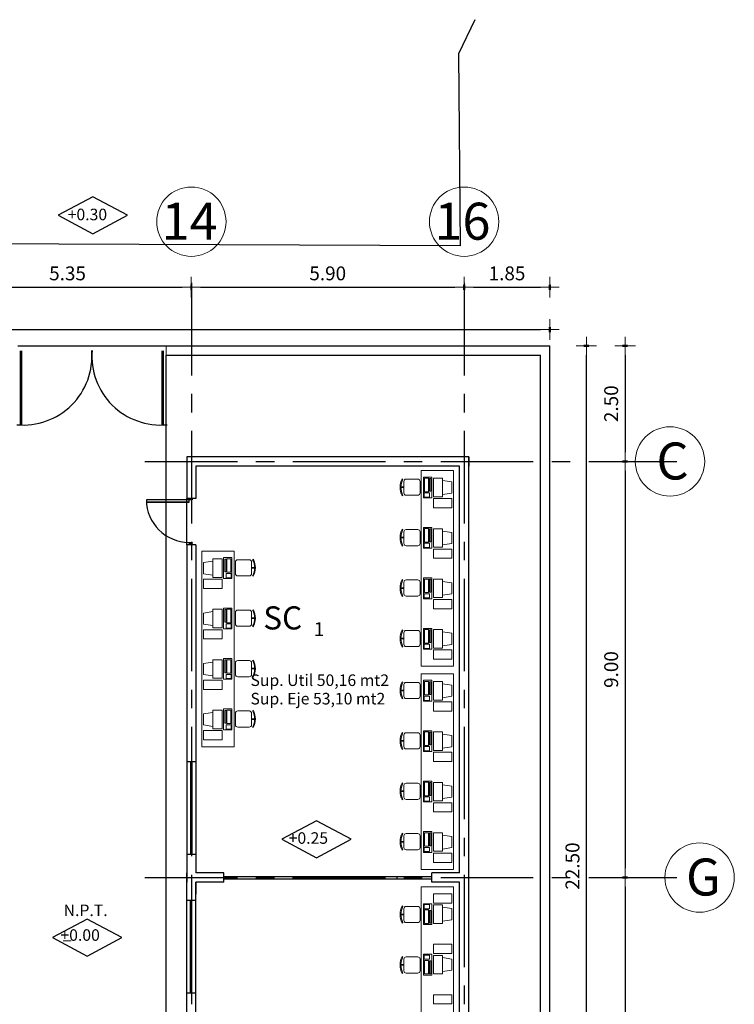
# Model space of a CAD drawing. Extents: x 571 to 1881, y -135 to 215.
# Drawn here: x 1013 to 1029, y -75 to -54 of the extents above; entities that cross this region are included whole.
import ezdxf

# ---------------------------------------------------------------- set-up
doc = ezdxf.new("R2010")
doc.units = 0
doc.header["$LTSCALE"] = 0.8
doc.header["$MEASUREMENT"] = 0
doc.header["$PDMODE"] = 3
doc.linetypes.add('CENTERX2', pattern=[4, 2.5, -0.5, 0.5, -0.5])
doc.layers.get('0').update_dxf_attribs({"linetype": 'CONTINUOUS'})
doc.layers.get('DEFPOINTS').update_dxf_attribs({"linetype": 'CONTINUOUS'})
for name, color, linetype, lineweight in [('COTAS', 7, 'CONTINUOUS', 0), ('MUEBLES', 6, 'CONTINUOUS', 0), ('MURO1', 7, 'CONTINUOUS', 0)]:
    doc.layers.add(name, color=color, linetype=linetype, lineweight=lineweight)
for name, color, linetype in [('EJES', 8, 'CENTERX2'), ('ESCALA1', 7, 'CONTINUOUS'), ('MURO', 1, 'CONTINUOUS'), ('SUELO', 8, 'CONTINUOUS'), ('TABIQUE', 5, 'CONTINUOUS'), ('TEXTO2', 2, 'CONTINUOUS')]:
    doc.layers.add(name, color=color, linetype=linetype)
doc.styles.add('DUTCH801', font='dutcheb.ttf', dxfattribs={"width": 1.2})
doc.styles.add('SWIS721', font='swissel.ttf')
doc.dimstyles.new('COTA100', dxfattribs={"dimtxt": 0.2, "dimasz": 0.2, "dimexe": 0.5, "dimexo": 2, "dimgap": 0.1, "dimtad": 1, "dimzin": 0, "dimdsep": 46, "dimtxsty": 'Standard', "dimblk1": 'COTA', "dimblk2": 'COTA', "dimsah": 1, "dimcen": 0.2, "dimse1": 1, "dimse2": 1, "dimclrt": 2, "dimadec": 0, "dimazin": 0, "dimtfac": 0.5, "dimtdec": 4, "dimtix": 1, "dimtmove": 1, "dimatfit": 3, "dimldrblk": 'COTA', "dimfxl": 1, "dimtolj": 1, "dimtzin": 0, "dimarcsym": 0})

# ---------------------------------------------------------------- blocks, each defined once
blk = doc.blocks.new('A$C01A2167C')
at = {"layer": 'ESCALA1'}
for p, q in [((0.846, 0.065), (0.846, 0.93)), ((0.892, 0.065), (0.892, 0.932))]:
    blk.add_line(p, q, dxfattribs=at)
for points in [[(0.892, 0.932), (0.846, 0.932), (0.846, 0.065), (0.892, 0.065)], [(0, 0.065), (0.026, 0.065), (0.026, 0), (0, 0)], [(0.892, 0.065), (0.918, 0.065), (0.918, 0), (0.892, 0)]]:
    blk.add_lwpolyline(points, close=True, dxfattribs=at)
blk.add_arc((0.892, 0.065), 0.866, 90, 180, dxfattribs=at)
blk = doc.blocks.new('COTA')
at = {"layer": 'COTAS'}
for points in [[(0, 0.2875), (0, 1.1125)], [(-1, 0), (1, 0)], [(0, -1.1125), (0, -0.2875)]]:
    blk.add_lwpolyline(points, dxfattribs=at)
at = {"layer": 'COTAS', "const_width": 0.25}
blk.add_lwpolyline([(0, 0.2875), (0, -0.2875)], dxfattribs=at)
blk = doc.blocks.new('*D272')
at = {"layer": 'COTAS', "color": 0, "lineweight": -2, "transparency": 16777216}
blk.add_line((1011.928, -59.399), (1016.882, -59.399), dxfattribs=at)
at = {"layer": 'DEFPOINTS', "color": 0, "transparency": 16777216}
for p in [(1017.082, -59.399), (1017.082, -60.521), (1011.728, -61.121)]:
    blk.add_point(p, dxfattribs=at)
at = {"layer": 'COTAS', "color": 0, "lineweight": -2, "transparency": 16777216, "xscale": 0.2, "yscale": 0.2, "zscale": 0.2, "rotation": 180}
blk.add_blockref('COTA', (1011.728, -59.399), dxfattribs=at)
at = {"layer": 'COTAS', "color": 0, "lineweight": -2, "transparency": 16777216, "xscale": 0.2, "yscale": 0.2, "zscale": 0.2}
blk.add_blockref('COTA', (1017.082, -59.399), dxfattribs=at)
at = {"layer": 'COTAS', "color": 2, "transparency": 16777216, "insert": (1014.405, -59.099), "char_height": 0.3, "attachment_point": 5}
blk.add_mtext('\\A1;5.35', dxfattribs=at)
blk = doc.blocks.new('*D273')
at = {"layer": 'COTAS', "color": 0, "lineweight": -2, "transparency": 16777216}
blk.add_line((1017.282, -59.399), (1022.782, -59.399), dxfattribs=at)
at = {"layer": 'DEFPOINTS', "color": 0, "transparency": 16777216}
for p in [(1022.982, -59.399), (1017.082, -60.521), (1022.982, -60.521)]:
    blk.add_point(p, dxfattribs=at)
at = {"layer": 'COTAS', "color": 0, "lineweight": -2, "transparency": 16777216, "xscale": 0.2, "yscale": 0.2, "zscale": 0.2, "rotation": 180}
blk.add_blockref('COTA', (1017.082, -59.399), dxfattribs=at)
at = {"layer": 'COTAS', "color": 0, "lineweight": -2, "transparency": 16777216, "xscale": 0.2, "yscale": 0.2, "zscale": 0.2}
blk.add_blockref('COTA', (1022.982, -59.399), dxfattribs=at)
at = {"layer": 'COTAS', "color": 2, "transparency": 16777216, "insert": (1020.032, -59.099), "char_height": 0.3, "attachment_point": 5}
blk.add_mtext('\\A1;5.90', dxfattribs=at)
blk = doc.blocks.new('*D274')
at = {"layer": 'COTAS', "color": 0, "lineweight": -2, "transparency": 16777216}
blk.add_line((1023.182, -59.399), (1024.636, -59.399), dxfattribs=at)
at = {"layer": 'DEFPOINTS', "color": 0, "transparency": 16777216}
for p in [(1024.836, -59.399), (1022.982, -60.521), (1024.836, -60.521)]:
    blk.add_point(p, dxfattribs=at)
at = {"layer": 'COTAS', "color": 0, "lineweight": -2, "transparency": 16777216, "xscale": 0.2, "yscale": 0.2, "zscale": 0.2, "rotation": 180}
blk.add_blockref('COTA', (1022.982, -59.399), dxfattribs=at)
at = {"layer": 'COTAS', "color": 0, "lineweight": -2, "transparency": 16777216, "xscale": 0.2, "yscale": 0.2, "zscale": 0.2}
blk.add_blockref('COTA', (1024.836, -59.399), dxfattribs=at)
at = {"layer": 'COTAS', "color": 2, "transparency": 16777216, "insert": (1023.909, -59.099), "char_height": 0.3, "attachment_point": 5}
blk.add_mtext('\\A1;1.85', dxfattribs=at)
blk = doc.blocks.new('*D346')
at = {"layer": 'COTAS', "color": 0, "lineweight": -2, "transparency": 16777216}
blk.add_line((1026.462, -60.869), (1026.462, -62.969), dxfattribs=at)
at = {"layer": 'DEFPOINTS', "color": 0, "transparency": 16777216}
for p in [(1025.528, -60.669), (1025.951, -63.169), (1026.462, -63.169)]:
    blk.add_point(p, dxfattribs=at)
at = {"layer": 'COTAS', "color": 0, "lineweight": -2, "transparency": 16777216, "xscale": 0.2, "yscale": 0.2, "zscale": 0.2}
for p, rotation in [((1026.462, -60.669), 90), ((1026.462, -63.169), 270)]:
    blk.add_blockref('COTA', p, dxfattribs=dict(at, rotation=rotation))
at = {"layer": 'COTAS', "color": 2, "transparency": 16777216, "insert": (1026.162, -61.919), "char_height": 0.3, "attachment_point": 5, "rotation": 90}
blk.add_mtext('\\A1;2.50', dxfattribs=at)
blk = doc.blocks.new('*D347')
at = {"layer": 'COTAS', "color": 0, "lineweight": -2, "transparency": 16777216}
blk.add_line((1026.462, -63.369), (1026.462, -71.969), dxfattribs=at)
at = {"layer": 'DEFPOINTS', "color": 0, "transparency": 16777216}
for p in [(1025.951, -63.169), (1025.951, -72.169), (1026.462, -72.169)]:
    blk.add_point(p, dxfattribs=at)
at = {"layer": 'COTAS', "color": 0, "lineweight": -2, "transparency": 16777216, "xscale": 0.2, "yscale": 0.2, "zscale": 0.2}
for p, rotation in [((1026.462, -63.169), 90), ((1026.462, -72.169), 270)]:
    blk.add_blockref('COTA', p, dxfattribs=dict(at, rotation=rotation))
at = {"layer": 'COTAS', "color": 2, "transparency": 16777216, "insert": (1026.162, -67.669), "char_height": 0.3, "attachment_point": 5, "rotation": 90}
blk.add_mtext('\\A1;9.00', dxfattribs=at)
blk = doc.blocks.new('*D348')
at = {"layer": 'COTAS', "color": 0, "lineweight": -2, "transparency": 16777216}
blk.add_line((1026.462, -72.369), (1026.462, -80.969), dxfattribs=at)
at = {"layer": 'DEFPOINTS', "color": 0, "transparency": 16777216}
for p in [(1025.951, -72.169), (1025.951, -81.169), (1026.462, -81.169)]:
    blk.add_point(p, dxfattribs=at)
at = {"layer": 'COTAS', "color": 0, "lineweight": -2, "transparency": 16777216, "xscale": 0.2, "yscale": 0.2, "zscale": 0.2}
for p, rotation in [((1026.462, -72.169), 90), ((1026.462, -81.169), 270)]:
    blk.add_blockref('COTA', p, dxfattribs=dict(at, rotation=rotation))
at = {"layer": 'COTAS', "color": 2, "transparency": 16777216, "insert": (1026.162, -76.669), "char_height": 0.3, "attachment_point": 5, "rotation": 90}
blk.add_mtext('\\A1;9.00', dxfattribs=at)
blk = doc.blocks.new('*D372')
at = {"layer": 'COTAS', "color": 0, "lineweight": -2, "transparency": 16777216}
blk.add_line((1025.625, -82.971), (1025.625, -60.869), dxfattribs=at)
at = {"layer": 'DEFPOINTS', "color": 0, "transparency": 16777216}
for p in [(1024.836, -60.669), (1025.625, -60.669), (1024.836, -83.171)]:
    blk.add_point(p, dxfattribs=at)
at = {"layer": 'COTAS', "color": 0, "lineweight": -2, "transparency": 16777216, "xscale": 0.2, "yscale": 0.2, "zscale": 0.2}
for p, rotation in [((1025.625, -60.669), 90), ((1025.625, -83.171), 270)]:
    blk.add_blockref('COTA', p, dxfattribs=dict(at, rotation=rotation))
at = {"layer": 'COTAS', "color": 2, "transparency": 16777216, "insert": (1025.325, -71.92), "char_height": 0.3, "attachment_point": 5, "rotation": 90}
blk.add_mtext('\\A1;22.50', dxfattribs=at)
blk = doc.blocks.new('*D373')
at = {"layer": 'COTAS', "color": 0, "lineweight": -2, "transparency": 16777216}
blk.add_line((985.028, -60.314), (1024.636, -60.314), dxfattribs=at)
at = {"layer": 'DEFPOINTS', "color": 0, "transparency": 16777216}
for p in [(1024.836, -60.314), (984.828, -60.669), (1024.836, -60.521)]:
    blk.add_point(p, dxfattribs=at)
at = {"layer": 'COTAS', "color": 0, "lineweight": -2, "transparency": 16777216, "xscale": 0.2, "yscale": 0.2, "zscale": 0.2, "rotation": 180}
blk.add_blockref('COTA', (984.828, -60.314), dxfattribs=at)
at = {"layer": 'COTAS', "color": 0, "lineweight": -2, "transparency": 16777216, "xscale": 0.2, "yscale": 0.2, "zscale": 0.2}
blk.add_blockref('COTA', (1024.836, -60.314), dxfattribs=at)
at = {"layer": 'COTAS', "color": 2, "transparency": 16777216, "insert": (1004.832, -60.014), "char_height": 0.3, "attachment_point": 5}
blk.add_mtext('\\A1;40.01', dxfattribs=at)

msp = doc.modelspace()

# ---------------------------------------------------------------- linework, layer by layer
for p, q in [((1016.5365, -60.6685), (1024.8365, -60.6685)), ((1024.8365, -83.1713), (1024.8365, -60.6685)), ((1016.5365, -60.8685), (1024.6365, -60.8685)), ((1024.6365, -83.3713), (1024.6365, -60.8685))]:
    msp.add_line(p, q)
for points in [[(1014.9533, -58.2425), (1015.7033, -57.8425), (1014.9533, -57.4425), (1014.2033, -57.8425), (1014.9533, -58.2425)], [(1019.7915, -71.7415), (1020.5415, -71.3415), (1019.7915, -70.9415), (1019.0415, -71.3415), (1019.7915, -71.7415)], [(1014.8269, -73.8669), (1015.5769, -73.4669), (1014.8269, -73.0669), (1014.0769, -73.4669), (1014.8269, -73.8669)]]:
    msp.add_lwpolyline(points)
at = {"layer": 'COTAS'}
msp.add_line((1016.5365, -60.6685), (1016.5365, -60.8685), dxfattribs=at)
at = {"layer": 'EJES'}
for p, q in [((1017.0824, -59.3066), (1017.0824, -84.5185)), ((1022.9824, -59.3066), (1022.9824, -84.5185)), ((1016.0779, -63.1685), (1027.5848, -63.1685)), ((1016.0779, -72.1685), (1027.5848, -72.1685))]:
    msp.add_line(p, q, dxfattribs=at)
at = {"layer": 'MUEBLES'}
for p, q in [((1022.0549, -67.596), (1022.0549, -63.3621)), ((1022.7549, -63.3621), (1022.0549, -63.3621)), ((1022.7549, -67.596), (1022.7549, -63.3621)), ((1021.6415, -63.5406), (1021.6592, -63.5498)), ((1021.6782, -63.8498), (1021.678, -63.5998)), ((1021.728, -63.5497), (1021.978, -63.5495)), ((1022.0282, -63.8495), (1022.028, -63.5995)), ((1022.2841, -63.5053), (1022.1041, -63.5053)), ((1022.1041, -63.5053), (1022.1041, -63.9553)), ((1022.2841, -63.5053), (1022.2841, -63.9553)), ((1022.5168, -63.532), (1022.3168, -63.532)), ((1022.3168, -63.932), (1022.3168, -63.532)), ((1022.5168, -63.932), (1022.5168, -63.532)), ((1022.7168, -63.612), (1022.5168, -63.582)), ((1022.7168, -63.852), (1022.7168, -63.612)), ((1022.5168, -63.882), (1022.7168, -63.852)), ((1021.6418, -63.9091), (1021.6595, -63.8998)), ((1021.7283, -63.8997), (1021.9783, -63.8995)), ((1022.2841, -63.9553), (1022.1041, -63.9553)), ((1022.5168, -63.932), (1022.3168, -63.932)), ((1022.3168, -63.9724), (1022.7168, -63.9724)), ((1022.3168, -63.9724), (1022.3168, -64.1724)), ((1022.7168, -63.9724), (1022.7168, -64.1724)), ((1022.3168, -64.1724), (1022.7168, -64.1724)), ((1021.6415, -64.6315), (1021.6592, -64.6407)), ((1021.6782, -64.9407), (1021.678, -64.6907)), ((1021.728, -64.6407), (1021.978, -64.6405)), ((1022.0282, -64.9404), (1022.028, -64.6904)), ((1022.1041, -64.5963), (1022.1041, -65.0463)), ((1022.2841, -64.5963), (1022.1041, -64.5963)), ((1022.2841, -64.5963), (1022.2841, -65.0463)), ((1022.3168, -65.0229), (1022.3168, -64.6229)), ((1022.5168, -64.6229), (1022.3168, -64.6229)), ((1022.5168, -65.0229), (1022.5168, -64.6229)), ((1022.7168, -64.7029), (1022.5168, -64.6729)), ((1022.7168, -64.9429), (1022.7168, -64.7029)), ((1022.5168, -64.9729), (1022.7168, -64.9429)), ((1017.3098, -69.3394), (1017.3098, -65.1056)), ((1017.3098, -65.1056), (1018.0098, -65.1056)), ((1018.0098, -69.3394), (1018.0098, -65.1056)), ((1021.6418, -65), (1021.6595, -64.9907)), ((1021.7283, -64.9907), (1021.9783, -64.9905)), ((1022.2841, -65.0463), (1022.1041, -65.0463)), ((1022.5168, -65.0229), (1022.3168, -65.0229)), ((1022.3168, -65.0633), (1022.3168, -65.2633)), ((1022.3168, -65.0633), (1022.7168, -65.0633)), ((1022.7168, -65.0633), (1022.7168, -65.2633)), ((1017.3479, -65.3554), (1017.5479, -65.3254)), ((1017.3479, -65.5954), (1017.3479, -65.3554)), ((1017.5479, -65.6754), (1017.5479, -65.2754)), ((1017.5479, -65.2754), (1017.7479, -65.2754)), ((1017.7479, -65.6754), (1017.7479, -65.2754)), ((1017.7806, -65.2488), (1017.7806, -65.6988)), ((1017.7806, -65.2488), (1017.9606, -65.2488)), ((1017.9606, -65.2488), (1017.9606, -65.6988)), ((1018.0365, -65.5929), (1018.0367, -65.3429)), ((1018.3367, -65.2932), (1018.0867, -65.293)), ((1018.3865, -65.5932), (1018.3867, -65.3432)), ((1018.4233, -65.284), (1018.4055, -65.2933)), ((1022.3168, -65.2633), (1022.7168, -65.2633)), ((1017.5479, -65.6254), (1017.3479, -65.5954)), ((1017.3479, -65.7158), (1017.3479, -65.9158)), ((1017.7479, -65.7158), (1017.3479, -65.7158)), ((1017.5479, -65.6754), (1017.7479, -65.6754)), ((1017.7479, -65.7158), (1017.7479, -65.9158)), ((1017.7806, -65.6988), (1017.9606, -65.6988)), ((1018.3364, -65.6432), (1018.0864, -65.643)), ((1018.423, -65.6525), (1018.4052, -65.6433)), ((1021.6415, -65.7225), (1021.6592, -65.7317)), ((1021.6782, -66.0317), (1021.678, -65.7817)), ((1021.728, -65.7316), (1021.978, -65.7314)), ((1022.0282, -66.0314), (1022.028, -65.7814)), ((1022.2841, -65.6872), (1022.1041, -65.6872)), ((1022.1041, -65.6872), (1022.1041, -66.1372)), ((1022.2841, -65.6872), (1022.2841, -66.1372)), ((1022.5168, -65.7139), (1022.3168, -65.7139)), ((1022.3168, -66.1139), (1022.3168, -65.7139)), ((1022.5168, -66.1139), (1022.5168, -65.7139)), ((1022.7168, -65.7939), (1022.5168, -65.7639)), ((1022.7168, -66.0339), (1022.7168, -65.7939)), ((1017.7479, -65.9158), (1017.3479, -65.9158)), ((1021.6418, -66.0909), (1021.6595, -66.0817)), ((1021.7283, -66.0816), (1021.9783, -66.0814)), ((1022.2841, -66.1372), (1022.1041, -66.1372)), ((1022.5168, -66.1139), (1022.3168, -66.1139)), ((1022.3168, -66.1543), (1022.7168, -66.1543)), ((1022.3168, -66.1543), (1022.3168, -66.3543)), ((1022.5168, -66.0639), (1022.7168, -66.0339)), ((1022.7168, -66.1543), (1022.7168, -66.3543)), ((1017.3479, -66.4464), (1017.5479, -66.4164)), ((1017.3479, -66.6864), (1017.3479, -66.4464)), ((1017.5479, -66.3664), (1017.7479, -66.3664)), ((1017.5479, -66.7664), (1017.5479, -66.3664)), ((1017.7479, -66.7664), (1017.7479, -66.3664)), ((1017.7806, -66.3397), (1017.9606, -66.3397)), ((1017.7806, -66.3397), (1017.7806, -66.7897)), ((1017.9606, -66.3397), (1017.9606, -66.7897)), ((1018.0365, -66.6839), (1018.0367, -66.4339)), ((1018.3367, -66.3841), (1018.0867, -66.3839)), ((1018.3865, -66.6842), (1018.3867, -66.4342)), ((1018.4233, -66.375), (1018.4055, -66.3842)), ((1022.3168, -66.3543), (1022.7168, -66.3543)), ((1017.5479, -66.7164), (1017.3479, -66.6864)), ((1017.7479, -66.8068), (1017.3479, -66.8068)), ((1017.3479, -66.8068), (1017.3479, -67.0068)), ((1017.5479, -66.7664), (1017.7479, -66.7664)), ((1017.7479, -66.8068), (1017.7479, -67.0068)), ((1017.7806, -66.7897), (1017.9606, -66.7897)), ((1018.3364, -66.7341), (1018.0864, -66.7339)), ((1018.423, -66.7435), (1018.4052, -66.7342)), ((1021.6415, -66.8134), (1021.6592, -66.8226)), ((1021.6782, -67.1226), (1021.678, -66.8726)), ((1021.728, -66.8226), (1021.978, -66.8224)), ((1022.0282, -67.1223), (1022.028, -66.8723)), ((1022.1041, -66.7782), (1022.1041, -67.2282)), ((1022.2841, -66.7782), (1022.1041, -66.7782)), ((1022.2841, -66.7782), (1022.2841, -67.2282)), ((1022.3168, -67.2048), (1022.3168, -66.8048)), ((1022.5168, -66.8048), (1022.3168, -66.8048)), ((1022.5168, -67.2048), (1022.5168, -66.8048)), ((1022.7168, -66.8848), (1022.5168, -66.8548)), ((1017.7479, -67.0068), (1017.3479, -67.0068)), ((1022.7168, -67.1248), (1022.7168, -66.8848)), ((1021.6418, -67.1819), (1021.6595, -67.1726)), ((1021.7283, -67.1726), (1021.9783, -67.1724)), ((1022.2841, -67.2282), (1022.1041, -67.2282)), ((1022.5168, -67.2048), (1022.3168, -67.2048)), ((1022.3168, -67.2452), (1022.3168, -67.4452)), ((1022.3168, -67.2452), (1022.7168, -67.2452)), ((1022.5168, -67.1548), (1022.7168, -67.1248)), ((1022.7168, -67.2452), (1022.7168, -67.4452)), ((1017.3479, -67.5373), (1017.5479, -67.5073)), ((1017.5479, -67.8573), (1017.5479, -67.4573)), ((1017.5479, -67.4573), (1017.7479, -67.4573)), ((1017.7479, -67.8573), (1017.7479, -67.4573)), ((1017.7806, -67.4307), (1017.7806, -67.8807)), ((1017.7806, -67.4307), (1017.9606, -67.4307)), ((1017.9606, -67.4307), (1017.9606, -67.8807)), ((1018.3367, -67.4751), (1018.0867, -67.4749)), ((1018.4233, -67.4659), (1018.4055, -67.4751)), ((1022.3168, -67.4452), (1022.7168, -67.4452)), ((1017.3479, -67.7773), (1017.3479, -67.5373)), ((1018.0365, -67.7748), (1018.0367, -67.5248)), ((1018.3865, -67.7751), (1018.3867, -67.5251)), ((1022.0549, -67.596), (1022.7549, -67.596)), ((1017.5479, -67.8073), (1017.3479, -67.7773)), ((1017.3479, -67.8977), (1017.3479, -68.0977)), ((1017.7479, -67.8977), (1017.3479, -67.8977)), ((1017.5479, -67.8573), (1017.7479, -67.8573)), ((1017.7479, -67.8977), (1017.7479, -68.0977)), ((1017.7806, -67.8807), (1017.9606, -67.8807)), ((1018.3364, -67.8251), (1018.0864, -67.8249)), ((1018.423, -67.8344), (1018.4052, -67.8251)), ((1021.6415, -67.9371), (1021.6592, -67.9463)), ((1022.0549, -71.9925), (1022.0549, -67.7586)), ((1022.7549, -67.7586), (1022.0549, -67.7586)), ((1022.2841, -67.9019), (1022.1041, -67.9019)), ((1022.1041, -67.9019), (1022.1041, -68.3519)), ((1022.2841, -67.9019), (1022.2841, -68.3519)), ((1022.5168, -67.9285), (1022.3168, -67.9285)), ((1022.3168, -68.3285), (1022.3168, -67.9285)), ((1022.5168, -68.3285), (1022.5168, -67.9285)), ((1022.7549, -71.9925), (1022.7549, -67.7586)), ((1017.7479, -68.0977), (1017.3479, -68.0977)), ((1021.6782, -68.2463), (1021.678, -67.9963)), ((1021.728, -67.9463), (1021.978, -67.9461)), ((1022.0282, -68.246), (1022.028, -67.996)), ((1022.7168, -68.0085), (1022.5168, -67.9785)), ((1022.7168, -68.2485), (1022.7168, -68.0085)), ((1021.6418, -68.3056), (1021.6595, -68.2963)), ((1021.7283, -68.2963), (1021.9783, -68.2961)), ((1022.2841, -68.3519), (1022.1041, -68.3519)), ((1022.5168, -68.3285), (1022.3168, -68.3285)), ((1022.3168, -68.3689), (1022.7168, -68.3689)), ((1022.3168, -68.3689), (1022.3168, -68.5689)), ((1022.5168, -68.2785), (1022.7168, -68.2485)), ((1022.7168, -68.3689), (1022.7168, -68.5689)), ((1017.5479, -68.5483), (1017.7479, -68.5483)), ((1017.5479, -68.9483), (1017.5479, -68.5483)), ((1017.7479, -68.9483), (1017.7479, -68.5483)), ((1017.7806, -68.5216), (1017.9606, -68.5216)), ((1017.7806, -68.5216), (1017.7806, -68.9716)), ((1017.9606, -68.5216), (1017.9606, -68.9716)), ((1018.3367, -68.566), (1018.0867, -68.5658)), ((1018.4233, -68.5569), (1018.4055, -68.5661)), ((1022.3168, -68.5689), (1022.7168, -68.5689)), ((1017.3479, -68.6283), (1017.5479, -68.5983)), ((1017.3479, -68.8683), (1017.3479, -68.6283)), ((1018.0365, -68.8658), (1018.0367, -68.6158)), ((1018.3865, -68.8661), (1018.3867, -68.6161)), ((1017.5479, -68.8983), (1017.3479, -68.8683)), ((1017.7479, -68.9887), (1017.3479, -68.9887)), ((1017.3479, -68.9887), (1017.3479, -69.1887)), ((1017.5479, -68.9483), (1017.7479, -68.9483)), ((1017.7479, -68.9887), (1017.7479, -69.1887)), ((1017.7806, -68.9716), (1017.9606, -68.9716)), ((1018.3364, -68.916), (1018.0864, -68.9158)), ((1018.423, -68.9253), (1018.4052, -68.9161)), ((1022.1041, -68.9928), (1022.1041, -69.4428)), ((1022.2841, -68.9928), (1022.1041, -68.9928)), ((1022.2841, -68.9928), (1022.2841, -69.4428)), ((1017.7479, -69.1887), (1017.3479, -69.1887)), ((1021.6415, -69.0281), (1021.6592, -69.0373)), ((1021.6782, -69.3373), (1021.678, -69.0873)), ((1021.728, -69.0372), (1021.978, -69.037)), ((1022.0282, -69.337), (1022.028, -69.087)), ((1022.3168, -69.4195), (1022.3168, -69.0195)), ((1022.5168, -69.0195), (1022.3168, -69.0195)), ((1022.5168, -69.4195), (1022.5168, -69.0195)), ((1022.7168, -69.0995), (1022.5168, -69.0695)), ((1022.7168, -69.3395), (1022.7168, -69.0995)), ((1018.0098, -69.3394), (1017.3098, -69.3394)), ((1021.6418, -69.3965), (1021.6595, -69.3873)), ((1021.7283, -69.3872), (1021.9783, -69.387)), ((1022.5168, -69.4195), (1022.3168, -69.4195)), ((1022.5168, -69.3695), (1022.7168, -69.3395)), ((1022.2841, -69.4428), (1022.1041, -69.4428)), ((1022.3168, -69.4599), (1022.7168, -69.4599)), ((1022.3168, -69.4599), (1022.3168, -69.6599)), ((1022.7168, -69.4599), (1022.7168, -69.6599)), ((1022.3168, -69.6599), (1022.7168, -69.6599)), ((1021.6415, -70.119), (1021.6592, -70.1282)), ((1021.6782, -70.4282), (1021.678, -70.1782)), ((1021.728, -70.1282), (1021.978, -70.128)), ((1022.0282, -70.4279), (1022.028, -70.1779)), ((1022.2841, -70.0838), (1022.1041, -70.0838)), ((1022.1041, -70.0838), (1022.1041, -70.5338)), ((1022.2841, -70.0838), (1022.2841, -70.5338)), ((1022.5168, -70.1104), (1022.3168, -70.1104)), ((1022.3168, -70.5104), (1022.3168, -70.1104)), ((1022.5168, -70.5104), (1022.5168, -70.1104)), ((1022.7168, -70.1904), (1022.5168, -70.1604)), ((1022.7168, -70.4304), (1022.7168, -70.1904)), ((1021.6418, -70.4875), (1021.6595, -70.4782)), ((1021.7283, -70.4782), (1021.9783, -70.478)), ((1022.5168, -70.4604), (1022.7168, -70.4304)), ((1022.2841, -70.5338), (1022.1041, -70.5338)), ((1022.5168, -70.5104), (1022.3168, -70.5104)), ((1022.3168, -70.5508), (1022.7168, -70.5508)), ((1022.3168, -70.5508), (1022.3168, -70.7508)), ((1022.7168, -70.5508), (1022.7168, -70.7508)), ((1022.3168, -70.7508), (1022.7168, -70.7508)), ((1021.6415, -71.21), (1021.6592, -71.2192)), ((1021.6782, -71.5192), (1021.678, -71.2692)), ((1021.728, -71.2191), (1021.978, -71.2189)), ((1022.0282, -71.5189), (1022.028, -71.2689)), ((1022.1041, -71.1747), (1022.1041, -71.6247)), ((1022.2841, -71.1747), (1022.1041, -71.1747)), ((1022.2841, -71.1747), (1022.2841, -71.6247)), ((1022.3168, -71.6014), (1022.3168, -71.2014)), ((1022.5168, -71.2014), (1022.3168, -71.2014)), ((1022.5168, -71.6014), (1022.5168, -71.2014)), ((1022.7168, -71.2814), (1022.5168, -71.2514)), ((1022.7168, -71.5214), (1022.7168, -71.2814)), ((1022.5168, -71.5514), (1022.7168, -71.5214)), ((1021.6418, -71.5784), (1021.6595, -71.5692)), ((1021.7283, -71.5691), (1021.9783, -71.5689)), ((1022.2841, -71.6247), (1022.1041, -71.6247)), ((1022.5168, -71.6014), (1022.3168, -71.6014)), ((1022.3168, -71.6417), (1022.3168, -71.8417)), ((1022.3168, -71.6417), (1022.7168, -71.6417)), ((1022.7168, -71.6417), (1022.7168, -71.8417)), ((1022.3168, -71.8417), (1022.7168, -71.8417)), ((1022.0549, -71.9925), (1022.7549, -71.9925)), ((1022.0549, -72.3699), (1022.0549, -76.6037)), ((1022.0549, -72.3699), (1022.7549, -72.3699)), ((1022.7549, -72.3699), (1022.7549, -76.6037)), ((1022.3168, -72.5206), (1022.7168, -72.5206)), ((1022.3168, -72.7206), (1022.3168, -72.5206)), ((1022.7168, -72.7206), (1022.7168, -72.5206)), ((1021.6418, -72.7839), (1021.6595, -72.7932)), ((1021.6782, -72.8432), (1021.678, -73.0932)), ((1021.7283, -72.7932), (1021.9783, -72.7935)), ((1022.0282, -72.8435), (1022.028, -73.0935)), ((1022.2841, -72.7376), (1022.1041, -72.7376)), ((1022.1041, -73.1876), (1022.1041, -72.7376)), ((1022.2841, -73.1876), (1022.2841, -72.7376)), ((1022.3168, -72.7206), (1022.7168, -72.7206)), ((1022.5168, -72.761), (1022.3168, -72.761)), ((1022.3168, -72.761), (1022.3168, -73.161)), ((1022.5168, -72.761), (1022.5168, -73.161)), ((1022.5168, -72.811), (1022.7168, -72.841)), ((1022.7168, -72.841), (1022.7168, -73.081)), ((1021.6415, -73.1524), (1021.6592, -73.1432)), ((1021.728, -73.1432), (1021.978, -73.1435)), ((1022.2841, -73.1876), (1022.1041, -73.1876)), ((1022.5168, -73.161), (1022.3168, -73.161)), ((1022.7168, -73.081), (1022.5168, -73.111)), ((1022.3168, -73.8116), (1022.3168, -73.6116)), ((1022.3168, -73.6116), (1022.7168, -73.6116)), ((1022.7168, -73.8116), (1022.7168, -73.6116)), ((1021.6418, -73.8749), (1021.6595, -73.8841)), ((1021.7283, -73.8842), (1021.9783, -73.8844)), ((1022.1041, -74.2786), (1022.1041, -73.8286)), ((1022.2841, -73.8286), (1022.1041, -73.8286)), ((1022.2841, -74.2786), (1022.2841, -73.8286)), ((1022.3168, -73.8116), (1022.7168, -73.8116)), ((1022.3168, -73.8519), (1022.3168, -74.2519)), ((1022.5168, -73.8519), (1022.3168, -73.8519)), ((1022.5168, -73.8519), (1022.5168, -74.2519)), ((1022.5168, -73.9019), (1022.7168, -73.9319)), ((1021.6782, -73.9341), (1021.678, -74.1841)), ((1022.0282, -73.9344), (1022.028, -74.1844)), ((1022.7168, -73.9319), (1022.7168, -74.1719)), ((1021.6415, -74.2433), (1021.6592, -74.2341)), ((1021.728, -74.2342), (1021.978, -74.2344)), ((1022.2841, -74.2786), (1022.1041, -74.2786)), ((1022.5168, -74.2519), (1022.3168, -74.2519)), ((1022.7168, -74.1719), (1022.5168, -74.2019)), ((1022.3168, -74.9025), (1022.3168, -74.7025)), ((1022.3168, -74.7025), (1022.7168, -74.7025)), ((1022.7168, -74.9025), (1022.7168, -74.7025)), ((1022.3168, -74.9025), (1022.7168, -74.9025))]:
    msp.add_line(p, q, dxfattribs=at)
for points in [[(1022.2129, -63.8226), (1022.1264, -63.8226), (1022.1264, -63.5306), (1022.2129, -63.5306)], [(1022.2612, -63.8124), (1022.2307, -63.8124), (1022.2307, -63.5356), (1022.2612, -63.5356)], [(1021.6225, -63.7316), (1021.6224, -63.7165), (1021.6733, -63.7165), (1021.6733, -63.7316)], [(1022.2307, -63.9394), (1022.1188, -63.9394), (1022.1188, -63.848), (1022.2307, -63.848)], [(1022.2129, -64.9135), (1022.1264, -64.9135), (1022.1264, -64.6215), (1022.2129, -64.6215)], [(1022.2612, -64.9034), (1022.2307, -64.9034), (1022.2307, -64.6266), (1022.2612, -64.6266)], [(1021.6225, -64.8225), (1021.6224, -64.8075), (1021.6733, -64.8074), (1021.6733, -64.8225)], [(1022.2307, -65.0303), (1022.1188, -65.0303), (1022.1188, -64.9389), (1022.2307, -64.9389)], [(1017.8035, -65.5559), (1017.8341, -65.5559), (1017.8341, -65.2791), (1017.8035, -65.2791)], [(1017.8518, -65.566), (1017.9383, -65.566), (1017.9383, -65.274), (1017.8518, -65.274)], [(1017.8341, -65.6828), (1017.9459, -65.6828), (1017.9459, -65.5914), (1017.8341, -65.5914)], [(1018.4423, -65.4751), (1018.4423, -65.46), (1018.3914, -65.4599), (1018.3914, -65.475)], [(1022.2129, -66.0045), (1022.1264, -66.0045), (1022.1264, -65.7124), (1022.2129, -65.7124)], [(1022.2612, -65.9943), (1022.2307, -65.9943), (1022.2307, -65.7175), (1022.2612, -65.7175)], [(1021.6225, -65.9135), (1021.6224, -65.8984), (1021.6733, -65.8984), (1021.6733, -65.9134)], [(1022.2307, -66.1213), (1022.1188, -66.1213), (1022.1188, -66.0299), (1022.2307, -66.0299)], [(1017.8035, -66.6468), (1017.8341, -66.6468), (1017.8341, -66.37), (1017.8035, -66.37)], [(1017.8518, -66.657), (1017.9383, -66.657), (1017.9383, -66.365), (1017.8518, -66.365)], [(1018.4423, -66.566), (1018.4423, -66.5509), (1018.3914, -66.5509), (1018.3914, -66.566)], [(1017.8341, -66.7738), (1017.9459, -66.7738), (1017.9459, -66.6824), (1017.8341, -66.6824)], [(1022.2129, -67.0954), (1022.1264, -67.0954), (1022.1264, -66.8034), (1022.2129, -66.8034)], [(1022.2612, -67.0853), (1022.2307, -67.0853), (1022.2307, -66.8085), (1022.2612, -66.8085)], [(1021.6225, -67.0044), (1021.6224, -66.9893), (1021.6733, -66.9893), (1021.6733, -67.0044)], [(1022.2307, -67.2122), (1022.1188, -67.2122), (1022.1188, -67.1208), (1022.2307, -67.1208)], [(1017.8035, -67.7378), (1017.8341, -67.7378), (1017.8341, -67.461), (1017.8035, -67.461)], [(1017.8518, -67.7479), (1017.9383, -67.7479), (1017.9383, -67.4559), (1017.8518, -67.4559)], [(1018.4423, -67.6569), (1018.4423, -67.6419), (1018.3914, -67.6418), (1018.3914, -67.6569)], [(1017.8341, -67.8647), (1017.9459, -67.8647), (1017.9459, -67.7733), (1017.8341, -67.7733)], [(1022.2129, -68.2191), (1022.1264, -68.2191), (1022.1264, -67.9271), (1022.2129, -67.9271)], [(1022.2612, -68.209), (1022.2307, -68.209), (1022.2307, -67.9322), (1022.2612, -67.9322)], [(1021.6225, -68.1281), (1021.6224, -68.1131), (1021.6733, -68.113), (1021.6733, -68.1281)], [(1022.2307, -68.3359), (1022.1188, -68.3359), (1022.1188, -68.2445), (1022.2307, -68.2445)], [(1017.8035, -68.8287), (1017.8341, -68.8287), (1017.8341, -68.5519), (1017.8035, -68.5519)], [(1017.8518, -68.8389), (1017.9383, -68.8389), (1017.9383, -68.5468), (1017.8518, -68.5468)], [(1018.4423, -68.7479), (1018.4423, -68.7328), (1018.3914, -68.7328), (1018.3914, -68.7478)], [(1017.8341, -68.9557), (1017.9459, -68.9557), (1017.9459, -68.8643), (1017.8341, -68.8643)], [(1021.6225, -69.2191), (1021.6224, -69.204), (1021.6733, -69.204), (1021.6733, -69.219)], [(1022.2129, -69.3101), (1022.1264, -69.3101), (1022.1264, -69.018), (1022.2129, -69.018)], [(1022.2612, -69.2999), (1022.2307, -69.2999), (1022.2307, -69.0231), (1022.2612, -69.0231)], [(1022.2307, -69.4269), (1022.1188, -69.4269), (1022.1188, -69.3355), (1022.2307, -69.3355)], [(1022.2129, -70.401), (1022.1264, -70.401), (1022.1264, -70.109), (1022.2129, -70.109)], [(1022.2612, -70.3909), (1022.2307, -70.3909), (1022.2307, -70.1141), (1022.2612, -70.1141)], [(1021.6225, -70.31), (1021.6224, -70.295), (1021.6733, -70.2949), (1021.6733, -70.31)], [(1022.2307, -70.5178), (1022.1188, -70.5178), (1022.1188, -70.4264), (1022.2307, -70.4264)], [(1022.2129, -71.492), (1022.1264, -71.492), (1022.1264, -71.1999), (1022.2129, -71.1999)], [(1022.2612, -71.4818), (1022.2307, -71.4818), (1022.2307, -71.205), (1022.2612, -71.205)], [(1021.6225, -71.401), (1021.6224, -71.3859), (1021.6733, -71.3859), (1021.6733, -71.4009)], [(1022.2307, -71.6088), (1022.1188, -71.6088), (1022.1188, -71.5174), (1022.2307, -71.5174)], [(1022.2307, -72.7536), (1022.1188, -72.7536), (1022.1188, -72.845), (1022.2307, -72.845)], [(1021.6225, -72.9614), (1021.6224, -72.9765), (1021.6733, -72.9765), (1021.6733, -72.9614)], [(1022.2129, -72.8704), (1022.1264, -72.8704), (1022.1264, -73.1624), (1022.2129, -73.1624)], [(1022.2612, -72.8806), (1022.2307, -72.8806), (1022.2307, -73.1573), (1022.2612, -73.1573)], [(1022.2307, -73.8445), (1022.1188, -73.8445), (1022.1188, -73.9359), (1022.2307, -73.9359)], [(1021.6225, -74.0523), (1021.6224, -74.0674), (1021.6733, -74.0674), (1021.6733, -74.0524)], [(1022.2129, -73.9613), (1022.1264, -73.9613), (1022.1264, -74.2534), (1022.2129, -74.2534)], [(1022.2612, -73.9715), (1022.2307, -73.9715), (1022.2307, -74.2483), (1022.2612, -74.2483)]]:
    msp.add_lwpolyline(points, close=True, dxfattribs=at)
for centre, radius, start, end in [((1021.9953, -63.7245), 0.3988, 152.53436, 207.56246), ((1021.9953, -63.7245), 0.3788, 152.53436, 207.56246), ((1021.728, -63.5997), 0.05, 90.04841, 180.04841), ((1021.978, -63.5995), 0.05, 0.04841, 90.04841), ((1021.7282, -63.8497), 0.05, 180.04841, 270.04841), ((1021.9782, -63.8495), 0.05, 270.04841, 0.04841), ((1021.9953, -64.8155), 0.3988, 152.53436, 207.56246), ((1021.9953, -64.8155), 0.3788, 152.53436, 207.56246), ((1021.728, -64.6907), 0.05, 90.04841, 180.04841), ((1021.978, -64.6905), 0.05, 0.04841, 90.04841), ((1021.7282, -64.9407), 0.05, 180.04841, 270.04841), ((1021.9782, -64.9405), 0.05, 270.04841, 0.04841), ((1018.0867, -65.343), 0.05, 89.95159, 179.95159), ((1018.3367, -65.3432), 0.05, 359.95159, 89.95159), ((1018.0694, -65.468), 0.3788, 332.43754, 27.46564), ((1018.0694, -65.468), 0.3988, 332.43754, 27.46564), ((1018.0865, -65.593), 0.05, 179.95159, 269.95159), ((1018.3365, -65.5932), 0.05, 269.95159, 359.95159), ((1021.9953, -65.9064), 0.3988, 152.53436, 207.56246), ((1021.9953, -65.9064), 0.3788, 152.53436, 207.56246), ((1021.728, -65.7816), 0.05, 90.04841, 180.04841), ((1021.978, -65.7814), 0.05, 0.04841, 90.04841), ((1021.7282, -66.0316), 0.05, 180.04841, 270.04841), ((1021.9782, -66.0314), 0.05, 270.04841, 0.04841), ((1018.0867, -66.4339), 0.05, 89.95159, 179.95159), ((1018.3367, -66.4341), 0.05, 359.95159, 89.95159), ((1018.0694, -66.5589), 0.3788, 332.43754, 27.46564), ((1018.0694, -66.5589), 0.3988, 332.43754, 27.46564), ((1018.0865, -66.6839), 0.05, 179.95159, 269.95159), ((1018.3365, -66.6841), 0.05, 269.95159, 359.95159), ((1021.9953, -66.9973), 0.3988, 152.53436, 207.56246), ((1021.9953, -66.9973), 0.3788, 152.53436, 207.56246), ((1021.728, -66.8726), 0.05, 90.04841, 180.04841), ((1021.978, -66.8724), 0.05, 0.04841, 90.04841), ((1021.7282, -67.1226), 0.05, 180.04841, 270.04841), ((1021.9782, -67.1224), 0.05, 270.04841, 0.04841), ((1018.0867, -67.5249), 0.05, 89.95159, 179.95159), ((1018.3367, -67.5251), 0.05, 359.95159, 89.95159), ((1018.0694, -67.6499), 0.3788, 332.43754, 27.46564), ((1018.0694, -67.6499), 0.3988, 332.43754, 27.46564), ((1018.0865, -67.7749), 0.05, 179.95159, 269.95159), ((1018.3365, -67.7751), 0.05, 269.95159, 359.95159), ((1021.9953, -68.1211), 0.3988, 152.53436, 207.56246), ((1021.9953, -68.1211), 0.3788, 152.53436, 207.56246), ((1021.728, -67.9963), 0.05, 90.04841, 180.04841), ((1021.978, -67.9961), 0.05, 0.04841, 90.04841), ((1021.7282, -68.2463), 0.05, 180.04841, 270.04841), ((1021.9782, -68.2461), 0.05, 270.04841, 0.04841), ((1018.0867, -68.6158), 0.05, 89.95159, 179.95159), ((1018.3367, -68.616), 0.05, 359.95159, 89.95159), ((1018.0694, -68.7408), 0.3788, 332.43754, 27.46564), ((1018.0694, -68.7408), 0.3988, 332.43754, 27.46564), ((1018.0865, -68.8658), 0.05, 179.95159, 269.95159), ((1018.3365, -68.866), 0.05, 269.95159, 359.95159), ((1021.9953, -69.212), 0.3988, 152.53436, 207.56246), ((1021.9953, -69.212), 0.3788, 152.53436, 207.56246), ((1021.728, -69.0872), 0.05, 90.04841, 180.04841), ((1021.978, -69.087), 0.05, 0.04841, 90.04841), ((1021.7282, -69.3372), 0.05, 180.04841, 270.04841), ((1021.9782, -69.337), 0.05, 270.04841, 0.04841), ((1021.9953, -70.3029), 0.3988, 152.53436, 207.56246), ((1021.9953, -70.3029), 0.3788, 152.53436, 207.56246), ((1021.728, -70.1782), 0.05, 90.04841, 180.04841), ((1021.978, -70.178), 0.05, 0.04841, 90.04841), ((1021.7282, -70.4282), 0.05, 180.04841, 270.04841), ((1021.9782, -70.428), 0.05, 270.04841, 0.04841), ((1021.9953, -71.3939), 0.3988, 152.53436, 207.56246), ((1021.9953, -71.3939), 0.3788, 152.53436, 207.56246), ((1021.728, -71.2691), 0.05, 90.04841, 180.04841), ((1021.978, -71.2689), 0.05, 0.04841, 90.04841), ((1021.7282, -71.5191), 0.05, 180.04841, 270.04841), ((1021.9782, -71.5189), 0.05, 270.04841, 0.04841), ((1021.9953, -72.9685), 0.3988, 152.43754, 207.46564), ((1021.9953, -72.9685), 0.3788, 152.43754, 207.46564), ((1021.7282, -72.8432), 0.05, 89.95159, 179.95159), ((1021.9782, -72.8435), 0.05, 359.95159, 89.95159), ((1021.728, -73.0932), 0.05, 179.95159, 269.95159), ((1021.978, -73.0935), 0.05, 269.95159, 359.95159), ((1021.9953, -74.0594), 0.3988, 152.43754, 207.46564), ((1021.9953, -74.0594), 0.3788, 152.43754, 207.46564), ((1021.7282, -73.9342), 0.05, 89.95159, 179.95159), ((1021.9782, -73.9344), 0.05, 359.95159, 89.95159), ((1021.728, -74.1842), 0.05, 179.95159, 269.95159), ((1021.978, -74.1844), 0.05, 269.95159, 359.95159)]:
    msp.add_arc(centre, radius, start, end, dxfattribs=at)
at = {"layer": 'MURO'}
for p, q in [((1016.9824, -63.0685), (1016.9824, -63.9685)), ((1023.0824, -63.0685), (1016.9824, -63.0685)), ((1023.0824, -83.3713), (1023.0824, -63.0685)), ((1023.0824, -63.0685), (1023.0824, -63.2685)), ((1017.1824, -63.2685), (1017.1824, -63.5274)), ((1017.1824, -63.2685), (1017.1824, -63.9685)), ((1022.8824, -63.2685), (1017.1824, -63.2685)), ((1022.8824, -72.0685), (1022.8824, -63.2685)), ((1017.1824, -63.9685), (1016.9824, -63.9685)), ((1016.9824, -64.9685), (1016.9824, -69.6685)), ((1017.1824, -64.9685), (1016.9824, -64.9685)), ((1017.1824, -64.9685), (1017.1824, -69.6685)), ((1017.1824, -69.6685), (1016.9824, -69.6685)), ((1016.9824, -71.6685), (1016.9824, -72.2685)), ((1017.1824, -71.6685), (1016.9824, -71.6685)), ((1017.1824, -71.6685), (1017.1824, -72.0685)), ((1016.9824, -72.6685), (1016.9824, -72.0685)), ((1017.7824, -72.0685), (1017.1824, -72.0685)), ((1017.7824, -72.0685), (1017.1824, -72.0685)), ((1017.7824, -72.2685), (1017.7824, -72.0685)), ((1022.8824, -72.0685), (1022.2824, -72.0685)), ((1022.8824, -72.0685), (1022.2824, -72.0685)), ((1022.2824, -72.2685), (1022.2824, -72.0685)), ((1017.1824, -72.2685), (1017.1824, -72.5274)), ((1017.1824, -72.6685), (1017.1824, -72.2685)), ((1017.7824, -72.2685), (1017.1824, -72.2685)), ((1017.7824, -72.2685), (1017.1824, -72.2685)), ((1022.8824, -72.2685), (1022.2824, -72.2685)), ((1022.8824, -72.2685), (1022.2824, -72.2685)), ((1022.8824, -81.0685), (1022.8824, -72.2685)), ((1017.1824, -72.6685), (1016.9824, -72.6685)), ((1016.9824, -79.3685), (1016.9824, -74.6685)), ((1017.1824, -74.6685), (1016.9824, -74.6685)), ((1017.1824, -79.3685), (1017.1824, -74.6685))]:
    msp.add_line(p, q, dxfattribs=at)
at = {"layer": 'MURO1', "color": 7}
for centre in [(1017.0824, -57.9811), (1022.9824, -57.9811), (1027.4343, -63.1685), (1028.0749, -72.1685)]:
    msp.add_circle(centre, 0.75, dxfattribs=at)
at = {"layer": 'SUELO'}
for p, q in [((1013.3283, -60.6685), (1016.5365, -60.6685)), ((1016.5365, -87.1685), (1016.5365, -60.8685)), ((1016.9824, -64.9685), (1016.9824, -63.9685)), ((1016.9824, -69.6685), (1016.9824, -71.6685)), ((1017.0664, -69.6679), (1017.0664, -71.6685)), ((1017.0941, -69.6679), (1017.0941, -71.6685)), ((1017.1824, -69.6685), (1017.1824, -71.6685)), ((1016.9824, -74.6685), (1016.9824, -72.6685)), ((1017.0664, -74.6692), (1017.0664, -72.6685)), ((1017.0941, -74.6692), (1017.0941, -72.6685)), ((1017.1824, -74.6685), (1017.1824, -72.6685))]:
    msp.add_line(p, q, dxfattribs=at)
at = {"layer": 'SUELO', "linetype": 'Continuous'}
msp.add_lwpolyline([(1023.2099, -53.6116), (1022.8622, -54.3479), (1022.8991, -58.5065), (988.1735, -58.3583)], dxfattribs=at)
at = {"layer": 'SUELO', "const_width": 0.0559}
for points in [[(1013.4004, -62.3793), (1013.4004, -60.7685)], [(1016.4645, -62.3793), (1016.4645, -60.7685)]]:
    msp.add_lwpolyline(points, dxfattribs=at)
at = {"layer": 'SUELO'}
for centre, start, end in [((1013.4456, -60.8931), 264.71206, 4.80474), ((1016.4192, -60.8931), 175.19526, 275.28794)]:
    msp.add_arc(centre, 1.4868, start, end, dxfattribs=at)
at = {"layer": 'TABIQUE'}
for p, q in [((1017.7824, -72.1435), (1022.2824, -72.1435)), ((1017.7824, -72.1935), (1022.2824, -72.1935)), ((1018.5324, -72.1935), (1018.5324, -72.1435)), ((1019.2824, -72.1935), (1019.2824, -72.1435)), ((1020.0324, -72.1935), (1020.0324, -72.1435)), ((1020.7824, -72.1935), (1020.7824, -72.1435)), ((1021.5324, -72.1935), (1021.5324, -72.1435))]:
    msp.add_line(p, q, dxfattribs=at)

# ---------------------------------------------------------------- block references
at = {"layer": 'MURO', "xscale": 1.063712376939687, "yscale": 1.063712376939687, "zscale": 1.063712376939687, "rotation": 90}
msp.add_blockref('A$C01A2167C', (1017.101, -64.9454), dxfattribs=at)

# ---------------------------------------------------------------- texts
at = {"layer": 'MURO1', "color": 2, "style": 'DUTCH801'}
for s, p in [('14', (1016.4395, -58.3704)), ('16', (1022.3395, -58.3704)), ('C', (1027.1405, -63.5578)), ('G', (1027.7811, -72.5578))]:
    msp.add_text(s, height=0.8, dxfattribs=at).set_placement(p)
at = {"layer": 'TEXTO2', "color": 2, "style": 'SWIS721'}
for s, height, p in [('+0.30', 0.25, (1014.4086, -57.9501)), ('SC', 0.5, (1018.6377, -66.8023)), ('1', 0.3, (1019.7295, -66.9463)), ('Sup. Util 50,16 mt2', 0.25, (1018.3611, -68.025)), ('Sup. Eje 53,10 mt2', 0.25, (1018.3611, -68.4242)), ('+0.25', 0.25, (1019.1872, -71.439)), ('N.P.T.', 0.25, (1014.3209, -73.0028)), ('+0.00', 0.25, (1014.2513, -73.5379)), ('_', 0.25, (1014.3, -73.5004))]:
    msp.add_text(s, height=height, dxfattribs=at).set_placement(p)

# ---------------------------------------------------------------- dimensions: what is measured, and where the dimension line sits
at = {"layer": 'COTAS'}
for base, p1, p2, picture, middle in [((1017.0824, -59.3989), (1011.7283, -61.1206), (1017.0824, -60.5206), '*D272', (1014.4053, -59.0989)), ((1022.9824, -59.3989), (1017.0824, -60.5206), (1022.9824, -60.5206), '*D273', (1020.0324, -59.0989)), ((1024.8365, -59.3989), (1022.9824, -60.5206), (1024.8365, -60.5206), '*D274', (1023.9094, -59.0989)), ((1024.8365, -60.3142), (984.8283, -60.6685), (1024.8365, -60.5206), '*D373', (1004.8324, -60.0142))]:
    dim = msp.add_linear_dim(base=base, p1=p1, p2=p2, dimstyle='COTA100', override={"dimtxt": 0.3, "dimgap": 0.15, "dimtdec": 2}, dxfattribs=at)
    dim.commit()
    dim.dimension.update_dxf_attribs({"geometry": picture, "text_midpoint": middle})
for base, p1, p2, picture, middle in [((1025.6246, -60.6685), (1024.8365, -83.1713), (1024.8365, -60.6685), '*D372', (1025.3246, -71.9199)), ((1026.4618, -63.1685), (1025.5278, -60.6685), (1025.9513, -63.1685), '*D346', (1026.1618, -61.9185)), ((1026.4618, -72.1685), (1025.9513, -63.1685), (1025.9513, -72.1685), '*D347', (1026.1618, -67.6685)), ((1026.4618, -81.1685), (1025.9513, -72.1685), (1025.9513, -81.1685), '*D348', (1026.1618, -76.6685))]:
    dim = msp.add_linear_dim(base=base, p1=p1, p2=p2, angle=90, dimstyle='COTA100', override={"dimtxt": 0.3, "dimgap": 0.15, "dimtdec": 2}, dxfattribs=at)
    dim.commit()
    dim.dimension.update_dxf_attribs({"geometry": picture, "text_midpoint": middle})

doc.saveas('drawing.dxf')
